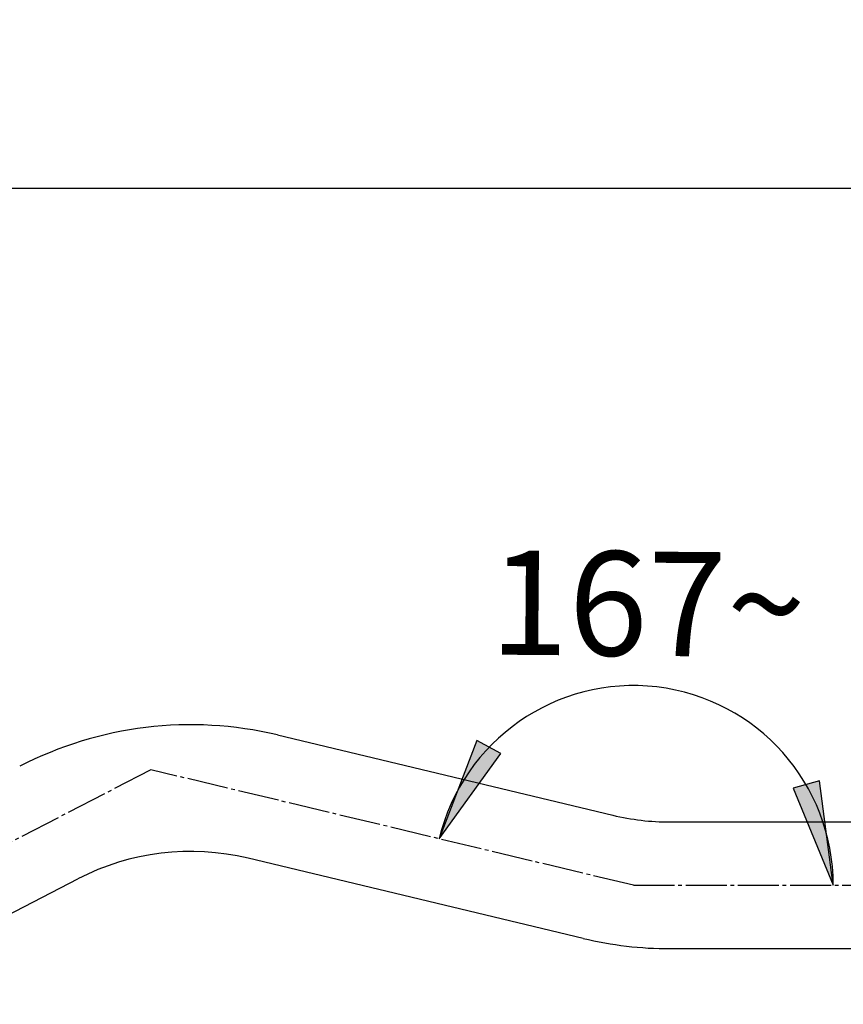
# Model space of a CAD drawing. Units: inches. Extents: x -40 to 1720, y -40 to 2416.
# Drawn here: x 925 to 1146, y 1186 to 1450 of the extents above; entities that cross this region are included whole.
import ezdxf

# ---------------------------------------------------------------- set-up
doc = ezdxf.new("R2010")
doc.units = ezdxf.units.IN
doc.linetypes.add('DASH_CENTER', pattern=[14, 11, -1, 1, -1])
doc.layers.add('1', color=7, linetype='Continuous')
doc.layers.add('_0-0_0', color=7, linetype='Continuous')
doc.styles.add('CONVERTER_11', font='txt.shx', dxfattribs={"width": 0.9})
doc.dimstyles.new('ME10_DIM_11', dxfattribs={"dimtxt": 28, "dimasz": 28, "dimexe": 8, "dimexo": 0, "dimgap": 8, "dimtad": 1, "dimzin": 12, "dimdsep": 46, "dimtxsty": 'CONVERTER_11', "dimsah": 1, "dimcen": 0.09, "dimclrd": 2, "dimclre": 2, "dimclrt": 7, "dimadec": 0, "dimazin": 0, "dimtfac": 1, "dimtdec": 4, "dimtix": 1, "dimtmove": 0, "dimatfit": 3, "dimfxl": 1, "dimtolj": 1, "dimtzin": 0, "dimarcsym": 0})

# ---------------------------------------------------------------- blocks, each defined once
blk = doc.blocks.new('*D4')
at = {"layer": '1', "color": 2, "linetype": 'Continuous'}
for p, q in [((600, 1222.49), (600, 1413.08)), ((1200, 1222.49), (1200, 1413.08)), ((600, 1405.08), (1200, 1405.08))]:
    blk.add_line(p, q, dxfattribs=at)
at = {"layer": '1', "color": 2}
for points in [[(628, 1408.77), (628, 1401.4), (600, 1405.08)], [(1172, 1401.4), (1172, 1408.77), (1200, 1405.08)]]:
    blk.add_solid(points, dxfattribs=at)
at = {"layer": '1', "color": 7, "insert": (849.74, 1413.08), "char_height": 28, "attachment_point": 7, "rotation": 0.0003, "line_spacing_factor": 0.60024, "style": 'CONVERTER_11'}
blk.add_mtext('600', dxfattribs=at)

msp = doc.modelspace()

# ---------------------------------------------------------------- hatches: boundary and pattern name
at = {"layer": '1', "linetype": 'Continuous'}
for points in [[(1053.93, 1253.335), (1047.447, 1256.844), (1037.359, 1230.466)], [(1139.427, 1245.988), (1132.305, 1244.084), (1143.096, 1217.986)]]:
    msp.add_hatch(color=2, dxfattribs=at).paths.add_polyline_path(points)

# ---------------------------------------------------------------- linework, layer by layer
at = {"layer": '1', "color": 2, "linetype": 'Continuous'}
for p, q in [((1047.447, 1256.844), (1037.359, 1230.466)), ((1053.93, 1253.335), (1047.447, 1256.844)), ((1037.359, 1230.466), (1053.93, 1253.335)), ((1139.427, 1245.988), (1132.305, 1244.084)), ((1143.096, 1217.986), (1139.427, 1245.988)), ((1132.305, 1244.084), (1143.096, 1217.986))]:
    msp.add_line(p, q, dxfattribs=at)
msp.add_arc((1089.491, 1217.986), 53.605, 0, 166.53704, dxfattribs=at)
at = {"layer": '_0-0_0', "color": 7, "linetype": 'Continuous'}
for p, q in [((993.965, 1258.335), (1083.922, 1236.799)), ((1099.288, 1234.986), (1120.703, 1234.986)), ((1120.703, 1234.986), (1149.495, 1234.986)), ((1076.006, 1203.734), (986.049, 1225.269)), ((875.215, 1186.046), (940.388, 1219.719)), ((1099.288, 1200.986), (1120.703, 1200.986)), ((1120.703, 1200.986), (1142.906, 1200.986)), ((1142.906, 1200.986), (1149.464, 1200.986))]:
    msp.add_line(p, q, dxfattribs=at)
at = {"layer": '_0-0_0', "color": 2, "linetype": 'DASH_CENTER'}
for p, q in [((959.998, 1248.986), (839.998, 1186.986)), ((1089.491, 1217.986), (959.998, 1248.986)), ((1089.491, 1217.986), (1260.326, 1217.986))]:
    msp.add_line(p, q, dxfattribs=at)
at = {"layer": '_0-0_0', "color": 7, "linetype": 'Continuous'}
for centre, radius, start, end in [((970.683, 1161.083), 100, 76.53704, 117.32389), ((1099.288, 1300.986), 66, 256.53704, 270), ((970.683, 1161.083), 66, 76.53704, 117.32389), ((1099.288, 1300.986), 100, 256.53704, 270)]:
    msp.add_arc(centre, radius, start, end, dxfattribs=at)

# ---------------------------------------------------------------- texts
at = {"layer": '1', "color": 7, "insert": (1050.797, 1279.91), "char_height": 28, "attachment_point": 7, "rotation": 359.53052, "style": 'CONVERTER_11'}
msp.add_mtext('167{\\Fgdt;~}', dxfattribs=at)

# ---------------------------------------------------------------- dimensions: what is measured, and where the dimension line sits
at = {"layer": '1'}
dim = msp.add_linear_dim(base=(1199.998, 1405.083), p1=(599.998, 1222.487), p2=(1199.998, 1222.487), text='600', dimstyle='ME10_DIM_11', dxfattribs=at)
dim.commit()
dim.dimension.update_dxf_attribs({"geometry": '*D4', "text_midpoint": (880.737, 1427.083), "text_rotation": 0.00014})

doc.saveas('drawing.dxf')
